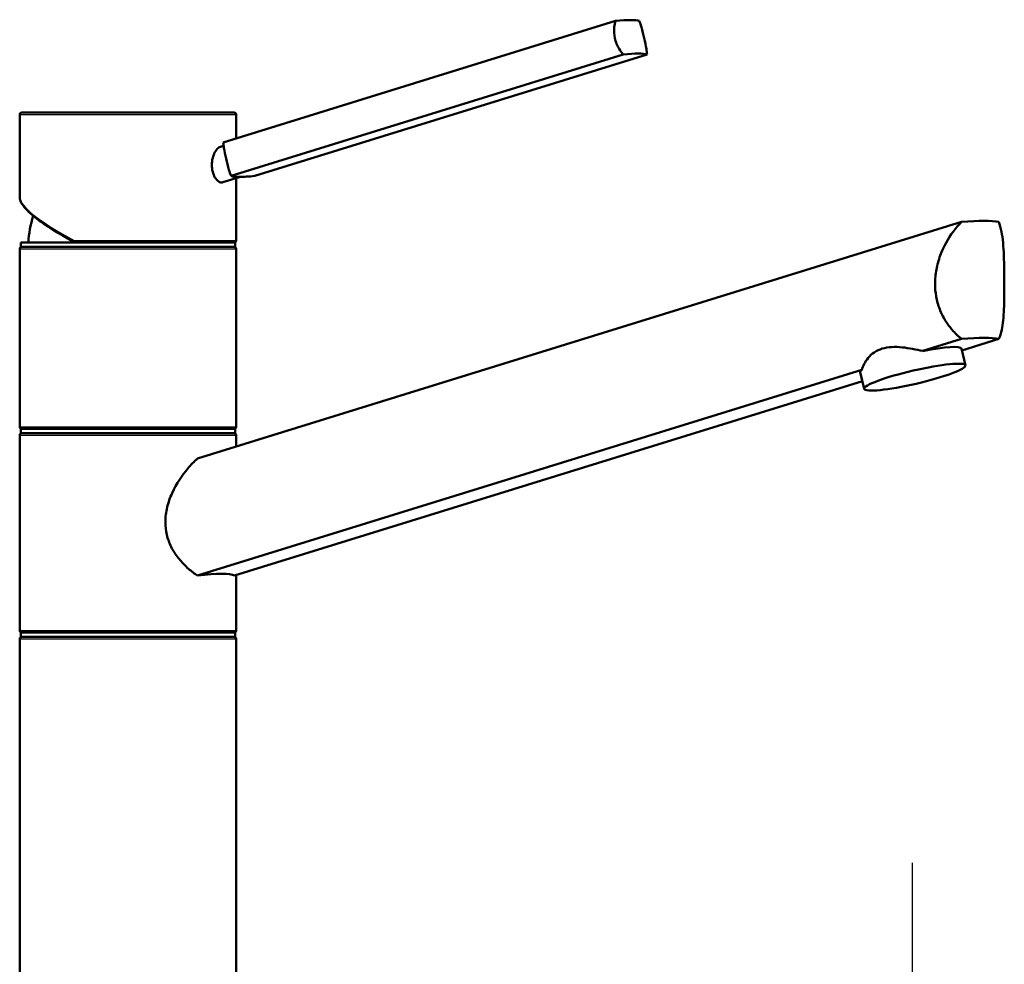
# Model space of a CAD drawing. Units: millimetres. Extents: x 0 to 2100, y 0 to 3886.
# Drawn here: x 731 to 959, y 1767 to 1985 of the extents above; entities that cross this region are included whole.
import ezdxf

# ---------------------------------------------------------------- set-up
doc = ezdxf.new("R2010")
doc.units = ezdxf.units.MM
doc.header["$LTSCALE"] = 10
doc.linetypes.add('CHAIN', pattern=[0.3543, 0.2362, -0.0295, 0.0591, -0.0295])
doc.linetypes.add('DASH_DOT', pattern=[0.182, 0.1181, -0.0295, 0.0049, -0.0295])
for name, color, linetype, lineweight in [('Centerline(ISO)', 7, 'DASH_DOT', 25), ('Visible Edges(ISO)', 7, 'Continuous', 50), ('Visible Tangent Edges(ISO)', 7, 'Continuous', 25)]:
    doc.layers.add(name, color=color, linetype=linetype, lineweight=lineweight)

msp = doc.modelspace()

# ---------------------------------------------------------------- linework, layer by layer
at = {"layer": 'Centerline(ISO)', "linetype": 'CHAIN', "ltscale": 23.990969}
msp.add_line((937.32, 1790.68), (937.32, 881.1), dxfattribs=at)
at = {"layer": 'Visible Edges(ISO)'}
for p, q in [((868.79, 1984.93), (778.2, 1956.9)), ((870.59, 1977.2), (780, 1949.17)), ((876.06, 1977.2), (785.47, 1949.17)), ((731.18, 1944.24), (731.18, 1963.3)), ((731.68, 1963.8), (780.68, 1963.8)), ((781.18, 1957.82), (781.18, 1963.3)), ((778.28, 1956.12), (777.53, 1955.89)), ((782.17, 1948.95), (778.12, 1947.7)), ((781.18, 1934.3), (781.18, 1948.65)), ((772.22, 1883.95), (948.71, 1938.55)), ((731.43, 1933.8), (780.93, 1933.8)), ((731.43, 1932.8), (731.43, 1933.8)), ((780.93, 1932.8), (780.93, 1933.8)), ((731.18, 1891.3), (731.18, 1932.3)), ((731.43, 1932.8), (780.93, 1932.8)), ((781.18, 1891.3), (781.18, 1932.3)), ((948.71, 1911.55), (939.72, 1908.77)), ((948.78, 1908.92), (957.29, 1911.55)), ((949.59, 1905.45), (948.69, 1909.31)), ((925.69, 1904.43), (772.22, 1856.95)), ((926.21, 1900.02), (925.31, 1903.89)), ((780.81, 1856.95), (925.79, 1901.8)), ((731.43, 1890.8), (780.93, 1890.8)), ((731.43, 1889.8), (731.43, 1890.8)), ((731.43, 1889.8), (780.93, 1889.8)), ((780.93, 1889.8), (780.93, 1890.8)), ((731.18, 1844.3), (731.18, 1889.3)), ((781.18, 1886.72), (781.18, 1889.3)), ((781.18, 1844.3), (781.18, 1857.06)), ((731.18, 1757.47), (731.18, 1842.3)), ((731.43, 1843.8), (780.93, 1843.8)), ((731.43, 1842.8), (731.43, 1843.8)), ((731.43, 1842.8), (780.93, 1842.8)), ((780.93, 1842.8), (780.93, 1843.8)), ((781.18, 1757.3), (781.18, 1842.3))]:
    msp.add_line(p, q, dxfattribs=at)
for centre, radius, start, end in [((731.68, 1963.3), 0.5, 90, 180), ((780.68, 1963.3), 0.5, 0, 90), ((756.18, 1932.8), 23, 161.8994, 177.5081), ((780.68, 1934.3), 0.5, 270, 0), ((731.68, 1932.3), 0.5, 90, 180), ((780.68, 1932.3), 0.5, 0, 90), ((731.68, 1891.3), 0.5, 180, 270), ((731.68, 1889.3), 0.5, 90, 180), ((780.68, 1891.3), 0.5, 270, 0), ((780.68, 1889.3), 0.5, 0, 90), ((731.68, 1844.3), 0.5, 180, 270), ((780.68, 1844.3), 0.5, 270, 0), ((731.68, 1842.3), 0.5, 90, 180), ((780.68, 1842.3), 0.5, 0, 90)]:
    msp.add_arc(centre, radius, start, end, dxfattribs=at)
for centre, major_axis, ratio, start_param, end_param in [((857.19, 1980.49), (17.53, 4.07), 0.12941, 0.199525, 0.817912), ((858.98, 1972.76), (17.53, 4.07), 0.12941, 0.199525, 0.817912), ((797.08, 1953.61), (-17.53, -4.07), 0.12941, 0.199525, 0.508719), ((797.08, 1953.61), (17.53, 4.07), 0.12941, 3.650311, 3.959505), ((923.61, 1929.46), (-34.98, -8.26), 0.127017, 3.387319, 3.883112), ((923.61, 1902.46), (34.98, 8.26), 0.127017, 0.245727, 0.74152), ((937, 1906.6), (11.69, 2.71), 0.12941, 0, 1.306271), ((937, 1906.6), (-11.69, -2.71), 0.12941, 5.994352, 6.283185), ((756.18, 1850.65), (-24.99, -5.9), 0.127017, 3.284563, 3.985869)]:
    msp.add_ellipse(centre, major_axis=major_axis, ratio=ratio, start_param=start_param, end_param=end_param, dxfattribs=at)
msp.add_ellipse((937.9, 1902.74), major_axis=(11.69, 2.71), ratio=0.12941, dxfattribs=at)
for points, knots in [([(870.59, 1977.2), (870.25, 1977.59), (869.94, 1978.02), (869.19, 1979.25), (868.83, 1980.11), (868.64, 1980.94), (868.45, 1981.78), (868.39, 1982.68), (868.54, 1984.01), (868.65, 1984.49), (868.79, 1984.93)], [-0.412375, -0.412375, -0.412375, -0.412375, -0.2583698, -0.2583698, 0, 0, 0, 0.2583698, 0.2583698, 0.412375, 0.412375, 0.412375, 0.412375]), ([(874.27, 1984.93), (874.44, 1984.49), (874.6, 1984.01), (875, 1982.68), (875.23, 1981.78), (875.62, 1980.11), (875.8, 1979.25), (875.99, 1978.02), (876.04, 1977.59), (876.06, 1977.2)], [1.6537755, 1.6537755, 1.6537755, 1.6537755, 1.8077807, 1.8077807, 2.0661504, 2.0661504, 2.3245202, 2.3245202, 2.4785254, 2.4785254, 2.4785254, 2.4785254]), ([(775.56, 1951.71), (775.56, 1952.24), (775.62, 1952.79), (775.88, 1953.83), (776.07, 1954.3), (776.49, 1955.06), (776.75, 1955.39), (777.19, 1955.74), (777.36, 1955.84), (777.53, 1955.89)], [0, 0, 0, 0, 0.1568593, 0.1568593, 0.3137187, 0.3137187, 0.4669376, 0.4669376, 0.5619168, 0.5619168, 0.5619168, 0.5619168]), ([(778.2, 1956.9), (778.23, 1956.52), (778.28, 1956.09), (778.47, 1954.85), (778.65, 1953.99), (779.04, 1952.33), (779.27, 1951.43), (779.67, 1950.09), (779.83, 1949.61), (780, 1949.17)], [1.6537755, 1.6537755, 1.6537755, 1.6537755, 1.8077807, 1.8077807, 2.0661504, 2.0661504, 2.3245202, 2.3245202, 2.4785254, 2.4785254, 2.4785254, 2.4785254]), ([(778.12, 1947.7), (778.03, 1947.67), (777.93, 1947.66), (777.58, 1947.66), (777.3, 1947.76), (776.76, 1948.16), (776.5, 1948.47), (776.07, 1949.18), (775.88, 1949.64), (775.62, 1950.65), (775.56, 1951.2), (775.56, 1951.71)], [1.7911528, 1.7911528, 1.7911528, 1.7911528, 1.8492057, 1.8492057, 1.9996321, 1.9996321, 2.1500584, 2.1500584, 2.3040785, 2.3040785, 2.4580985, 2.4580985, 2.4580985, 2.4580985]), ([(731.18, 1944.24), (731.18, 1943.97), (731.25, 1943.69), (731.46, 1943.13), (731.62, 1942.84), (732.01, 1942.26), (732.25, 1941.95), (732.81, 1941.33), (733.13, 1941), (733.86, 1940.33), (734.26, 1939.99), (735.15, 1939.28), (735.63, 1938.91), (736.66, 1938.17), (737.21, 1937.79), (738.39, 1937.01), (739, 1936.62), (740.3, 1935.83), (740.98, 1935.43), (742.39, 1934.62), (743.12, 1934.22), (743.88, 1933.81)], [0.523599, 0.523599, 0.523599, 0.523599, 0.629168, 0.629168, 0.734737, 0.734737, 0.840306, 0.840306, 0.945875, 0.945875, 1.051445, 1.051445, 1.157014, 1.157014, 1.262583, 1.262583, 1.368152, 1.368152, 1.473721, 1.473721, 1.57929, 1.57929, 1.57929, 1.57929]), ([(948.71, 1911.55), (947.94, 1912.15), (947.2, 1912.87), (945.97, 1914.3), (945.43, 1915.03), (944.45, 1916.64), (944.01, 1917.52), (943.3, 1919.37), (943.02, 1920.35), (942.66, 1922.33), (942.57, 1923.33), (942.57, 1925.37), (942.68, 1926.48), (943.09, 1928.66), (943.39, 1929.74), (944.54, 1932.86), (945.62, 1934.77), (947.35, 1937.1), (948.02, 1937.87), (948.71, 1938.55)], [3.250189, 3.250189, 3.250189, 3.250189, 3.606455, 3.606455, 3.897837, 3.897837, 4.18922, 4.18922, 4.480602, 4.480602, 4.771985, 4.771985, 5.094237, 5.094237, 5.41649, 5.41649, 6.060995, 6.060995, 6.40245, 6.40245, 6.40245, 6.40245]), ([(957.29, 1938.55), (957.56, 1937.87), (957.77, 1937.1), (958.22, 1934.77), (958.39, 1932.86), (958.51, 1929.74), (958.54, 1928.66), (958.57, 1926.48), (958.57, 1925.37), (958.57, 1924.3), (958.57, 1923.33), (958.57, 1922.33), (958.54, 1920.35), (958.52, 1919.37), (958.45, 1917.52), (958.39, 1916.64), (958.23, 1915.03), (958.12, 1914.3), (957.82, 1912.87), (957.59, 1912.15), (957.29, 1911.55)], [-1.630466, -1.630466, -1.630466, -1.630466, -1.289011, -1.289011, -0.644505, -0.644505, -0.322253, -0.322253, 0, 0, 0, 0.291382, 0.291382, 0.582765, 0.582765, 0.874147, 0.874147, 1.16553, 1.16553, 1.521796, 1.521796, 1.521796, 1.521796]), ([(743.93, 1933.8), (743.9, 1933.8), (743.87, 1933.81), (743.82, 1933.86), (743.8, 1933.89), (743.77, 1933.98), (743.77, 1934.04), (743.76, 1934.13), (743.76, 1934.16), (743.77, 1934.23), (743.77, 1934.26), (743.78, 1934.3), (743.78, 1934.3), (743.78, 1934.3)], [0, 0, 0, 0, 0.01909892, 0.01909892, 0.03844467, 0.03844467, 0.05826351, 0.05826351, 0.06880313, 0.06880313, 0.07935705, 0.07935705, 0.07968074, 0.07968074, 0.07968074, 0.07968074]), ([(925.69, 1904.43), (925.91, 1905.29), (926.39, 1906.29), (927.53, 1907.65), (928, 1908.08), (929.08, 1908.82), (929.7, 1909.11), (931.04, 1909.53), (931.77, 1909.65), (933.33, 1909.73), (934.14, 1909.7), (936.57, 1909.44), (938.22, 1909.1), (939.72, 1908.77)], [2.866216, 2.866216, 2.866216, 2.866216, 3.331781, 3.331781, 3.572478, 3.572478, 3.813174, 3.813174, 4.053871, 4.053871, 4.294568, 4.294568, 4.760133, 4.760133, 4.760133, 4.760133]), ([(772.22, 1856.95), (772.08, 1857.04), (771.93, 1857.14), (771.04, 1857.76), (770.31, 1858.36), (768.99, 1859.61), (768.35, 1860.3), (767.17, 1861.83), (766.63, 1862.67), (765.74, 1864.45), (765.39, 1865.4), (764.93, 1867.34), (764.82, 1868.33), (764.82, 1870.43), (764.97, 1871.57), (765.51, 1873.82), (765.91, 1874.93), (767.37, 1878.13), (768.68, 1880.09), (770.71, 1882.48), (771.46, 1883.26), (772.22, 1883.95)], [3.275317, 3.275317, 3.275317, 3.275317, 3.336128, 3.336128, 3.646538, 3.646538, 3.937352, 3.937352, 4.228165, 4.228165, 4.518978, 4.518978, 4.809791, 4.809791, 5.147672, 5.147672, 5.485552, 5.485552, 6.161313, 6.161313, 6.507892, 6.507892, 6.507892, 6.507892])]:
    msp.add_open_spline(points, degree=3, knots=knots, dxfattribs=at)
at = {"layer": 'Visible Tangent Edges(ISO)'}
for p, q in [((781.18, 1963.3), (731.18, 1963.3)), ((743.78, 1934.3), (781.18, 1934.3)), ((781.18, 1932.3), (731.18, 1932.3)), ((731.18, 1891.3), (781.18, 1891.3)), ((781.18, 1889.3), (731.18, 1889.3)), ((731.18, 1844.3), (781.18, 1844.3)), ((781.18, 1842.3), (731.18, 1842.3))]:
    msp.add_line(p, q, dxfattribs=at)
msp.add_ellipse((756.18, 1934.35), major_axis=(24.92, -10.32), ratio=0.196301, start_param=3.22275, end_param=4.274472, dxfattribs=at)

doc.saveas('drawing.dxf')
